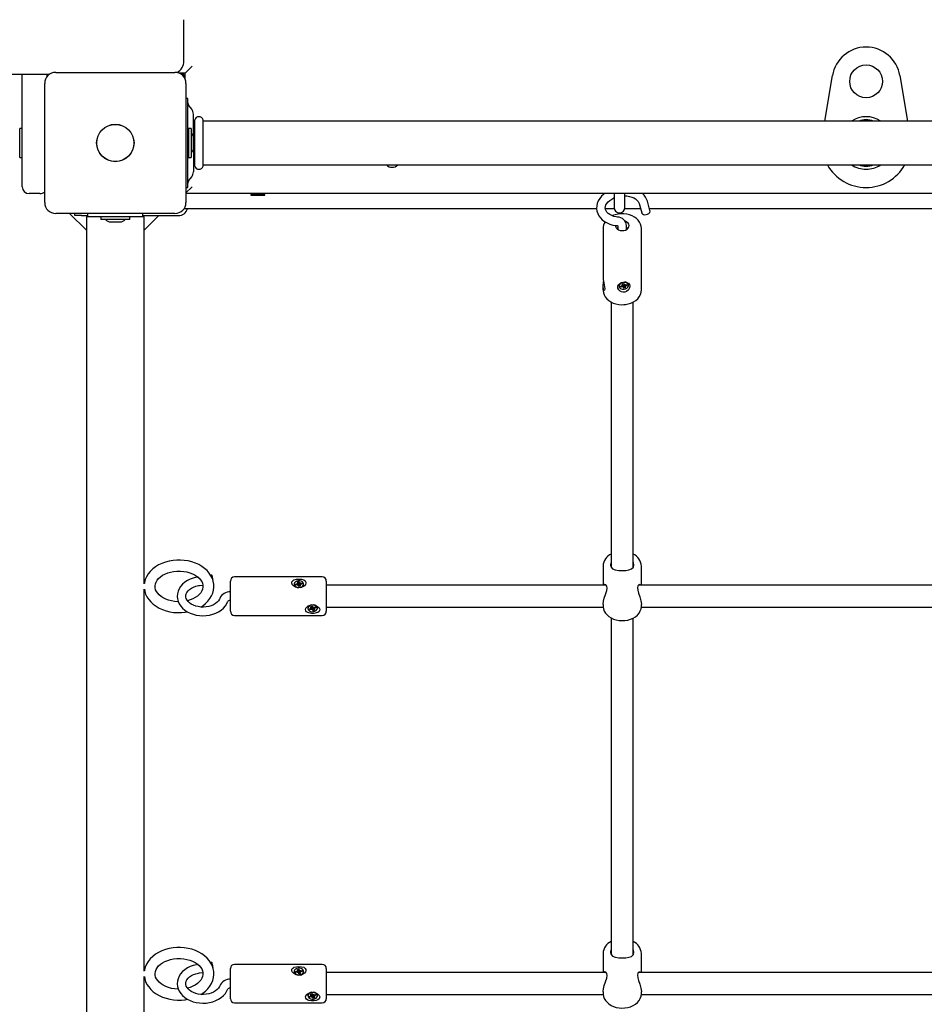
# Model space of a CAD drawing. Units: millimetres. Extents: x 1.6 to 13.4, y 0.8 to 10.8.
# Drawn here: x 5.4 to 6.1, y 5.4 to 6.1 of the extents above; entities that cross this region are included whole.
import ezdxf

# ---------------------------------------------------------------- set-up
doc = ezdxf.new("R2010")
doc.units = ezdxf.units.MM
doc.header["$LTSCALE"] = 70
doc.header["$PDSIZE"] = -1
doc.linetypes.add('SLD-Сплошная', pattern=[0])
doc.styles.get("Standard").update_dxf_attribs({"font": 'isocpeui.ttf'})
doc.dimstyles.new('ISO-25', dxfattribs={"dimtxt": 2.5, "dimasz": 2.5, "dimexe": 1.25, "dimexo": 0.625, "dimtad": 1, "dimtxsty": 'Standard', "dimcen": 2.5, "dimadec": 0, "dimazin": 0, "dimtfac": 1, "dimtmove": 0, "dimatfit": 3, "dimfxl": 1, "dimarcsym": 0})

# ---------------------------------------------------------------- blocks, each defined once
blk = doc.blocks.new('_D_6')
at = {"color": 0, "lineweight": -2, "transparency": 16777216}
for p, q in [((3.09166, 5.98066), (3.09166, 0.84346)), ((11.85856, 5.19644), (11.85856, 0.84346)), ((3.30166, 0.91346), (11.64856, 0.91346))]:
    blk.add_line(p, q, dxfattribs=at)
at = {"color": 0, "transparency": 16777216}
for points in [[(3.30166, 0.94846), (3.30166, 0.87846), (3.09166, 0.91346)], [(11.64856, 0.94846), (11.64856, 0.87846), (11.85856, 0.91346)]]:
    blk.add_solid(points, dxfattribs=at)
at = {"layer": 'Defpoints', "color": 0, "transparency": 16777216}
for p in [(3.09166, 5.98066), (11.85856, 5.19644), (11.85856, 0.91346)]:
    blk.add_point(p, dxfattribs=at)
at = {"color": 0, "transparency": 16777216, "insert": (7.4784, 1.26546), "char_height": 0.21, "attachment_point": 2}
blk.add_mtext('8,77м', dxfattribs=at)
blk = doc.blocks.new('*D18')
at = {"color": 0, "lineweight": -2, "transparency": 16777216}
for p, q in [((4.59166, 6.09216), (4.59166, 1.54753)), ((10.36379, 5.23628), (10.36379, 1.54753)), ((4.80166, 1.61753), (10.15379, 1.61753))]:
    blk.add_line(p, q, dxfattribs=at)
at = {"color": 0, "transparency": 16777216}
for points in [[(4.80166, 1.65253), (4.80166, 1.58253), (4.59166, 1.61753)], [(10.15379, 1.65253), (10.15379, 1.58253), (10.36379, 1.61753)]]:
    blk.add_solid(points, dxfattribs=at)
at = {"layer": 'Defpoints', "color": 0, "transparency": 16777216}
for p in [(4.59166, 6.09216), (10.36379, 5.23628), (10.36379, 1.61753)]:
    blk.add_point(p, dxfattribs=at)
at = {"color": 0, "transparency": 16777216, "insert": (7.47772, 1.84353), "char_height": 0.21, "attachment_point": 5}
blk.add_mtext('5,77м', dxfattribs=at)
blk = doc.blocks.new('*D19')
at = {"color": 0, "lineweight": -2, "transparency": 16777216}
for p, q in [((6.01253, 8.83119), (1.89444, 8.83119)), ((1.96444, 4.92201), (1.96444, 8.62119)), ((5.48953, 4.71201), (1.89444, 4.71201))]:
    blk.add_line(p, q, dxfattribs=at)
at = {"color": 0, "transparency": 16777216}
for points in [[(1.92944, 8.62119), (1.99944, 8.62119), (1.96444, 8.83119)], [(1.92944, 4.92201), (1.99944, 4.92201), (1.96444, 4.71201)]]:
    blk.add_solid(points, dxfattribs=at)
at = {"layer": 'Defpoints', "color": 0, "transparency": 16777216}
for p in [(1.96444, 8.83119), (6.01253, 8.83119), (5.48953, 4.71201)]:
    blk.add_point(p, dxfattribs=at)
at = {"color": 0, "transparency": 16777216, "insert": (1.73844, 6.7716), "char_height": 0.21, "attachment_point": 5, "rotation": 90}
blk.add_mtext('4,12м', dxfattribs=at)

msp = doc.modelspace()

# ---------------------------------------------------------------- linework, layer by layer
at = {"color": 7, "linetype": 'SLD-Сплошная', "lineweight": 25}
for p, q in [((5.53953, 6.09216), (5.53953, 6.12216)), ((5.44136, 6.08216), (4.76969, 6.08216)), ((5.42153, 6.03516), (5.42153, 6.08216)), ((5.43953, 6.08216), (5.43953, 6.08033)), ((5.44603, 6.08366), (5.53303, 6.08366)), ((5.54053, 6.08316), (5.53581, 6.08316)), ((5.53953, 6.08216), (5.53769, 6.08216)), ((5.53953, 6.08033), (5.53953, 6.08216)), ((5.54053, 6.08316), (5.54553, 6.08816)), ((5.54053, 6.07845), (5.54053, 6.08316)), ((6.00727, 6.04816), (6.01288, 6.08133)), ((6.06218, 6.08133), (6.06778, 6.04816)), ((5.43803, 5.98866), (5.43803, 6.07566)), ((5.54103, 6.07566), (5.54103, 5.98866)), ((5.54253, 6.06466), (5.54103, 6.06466)), ((5.54253, 6.06421), (5.54253, 6.06466)), ((5.54253, 6.05681), (5.54253, 6.06421)), ((5.54528, 6.05678), (5.54315, 6.05955)), ((5.54253, 6.00751), (5.54253, 6.05681)), ((5.54653, 6.03648), (5.54653, 6.05312)), ((5.54723, 6.04816), (5.54653, 6.04816)), ((5.54753, 6.01528), (5.54753, 6.04904)), ((5.55353, 6.01528), (5.55353, 6.04904)), ((6.52035, 6.04816), (5.55383, 6.04816)), ((5.42153, 6.04281), (5.41973, 6.04281)), ((5.41973, 6.03421), (5.41973, 6.04281)), ((5.5448, 6.04281), (5.543, 6.04281)), ((5.543, 6.04281), (5.543, 6.02151)), ((5.5448, 6.04281), (5.5448, 6.02151)), ((5.41973, 6.02151), (5.41973, 6.03421)), ((5.42153, 6.00016), (5.42153, 6.03516)), ((5.543, 6.03506), (5.54253, 6.03508)), ((5.5466, 6.02866), (5.5466, 6.03566)), ((5.54253, 6.02924), (5.543, 6.02926)), ((5.54653, 6.02784), (5.54653, 6.0112)), ((5.41973, 6.02151), (5.42153, 6.02151)), ((5.543, 6.02151), (5.5448, 6.02151)), ((5.54653, 6.01616), (5.54723, 6.01616)), ((5.55383, 6.01616), (6.52035, 6.01616)), ((5.54253, 6.00012), (5.54253, 6.00751)), ((5.54315, 6.00477), (5.54528, 6.00754)), ((5.43453, 5.99516), (5.42653, 5.99516)), ((5.54103, 5.99566), (5.54553, 6.00016)), ((5.54103, 5.99966), (5.54253, 5.99966)), ((6.53403, 5.99516), (5.54103, 5.99516)), ((5.54253, 5.99966), (5.54253, 6.00012)), ((5.58939, 5.99516), (5.58853, 5.99466)), ((5.59853, 5.99466), (5.59766, 5.99516)), ((5.85353, 5.99516), (5.85353, 5.98516)), ((5.86153, 5.98516), (5.86153, 5.99516)), ((5.58853, 5.99466), (5.58853, 5.99416)), ((5.58853, 5.99466), (5.59554, 5.99466)), ((5.58853, 5.99416), (5.59554, 5.99416)), ((5.59554, 5.99466), (5.59853, 5.99466)), ((5.59554, 5.99416), (5.59853, 5.99416)), ((5.59853, 5.99416), (5.59853, 5.99466)), ((5.8718, 5.98797), (5.8737, 5.98123)), ((5.87976, 5.98294), (5.87786, 5.98968)), ((5.53303, 5.98066), (5.44603, 5.98066)), ((5.45617, 5.98066), (5.46838, 5.96846)), ((5.45985, 5.97916), (5.45985, 5.98066)), ((5.46953, 5.97816), (5.46953, 5.98066)), ((5.50953, 5.97816), (5.50953, 5.98066)), ((5.84082, 5.98416), (5.53964, 5.98416)), ((5.85365, 5.98416), (5.84716, 5.98416)), ((5.87287, 5.98416), (5.8614, 5.98416)), ((6.19564, 5.98416), (5.87942, 5.98416)), ((5.46485, 5.97916), (5.45985, 5.97916)), ((5.46485, 5.97916), (5.46953, 5.97916)), ((5.46838, 5.97816), (5.46838, 5.88015)), ((5.46953, 5.97816), (5.46838, 5.97816)), ((5.50953, 5.97816), (5.46953, 5.97816)), ((5.47888, 5.97816), (5.47888, 5.97636)), ((5.48545, 5.97636), (5.47888, 5.97636)), ((5.50018, 5.97636), (5.48545, 5.97636)), ((5.48603, 5.97456), (5.49303, 5.97456)), ((5.50018, 5.97636), (5.50018, 5.97816)), ((5.50953, 5.97916), (5.53553, 5.97916)), ((5.51068, 5.97816), (5.50953, 5.97816)), ((5.51068, 5.96853), (5.52131, 5.97916)), ((5.51068, 5.88015), (5.51068, 5.97816)), ((5.84553, 5.96967), (5.84553, 5.93333)), ((5.85638, 5.97142), (5.85638, 5.96899)), ((5.86268, 5.96899), (5.86268, 5.97177)), ((5.87352, 5.96982), (5.87353, 5.96967)), ((5.87353, 5.92497), (5.87353, 5.96967)), ((5.84553, 5.92641), (5.84553, 5.92497)), ((5.85719, 5.92769), (5.85722, 5.92747)), ((5.85815, 5.92766), (5.85933, 5.92795)), ((5.85839, 5.927), (5.85815, 5.92766)), ((5.85885, 5.92783), (5.85839, 5.927)), ((5.85958, 5.92729), (5.85839, 5.927)), ((5.85916, 5.92843), (5.85985, 5.92833)), ((5.85966, 5.9281), (5.85916, 5.92843)), ((5.85956, 5.92941), (5.86053, 5.92964)), ((5.85986, 5.92859), (5.85956, 5.92941)), ((5.85975, 5.92681), (5.85995, 5.9273)), ((5.86027, 5.92719), (5.85975, 5.92681)), ((5.85988, 5.92852), (5.85976, 5.92945)), ((5.85994, 5.92842), (5.85988, 5.92843)), ((5.86002, 5.92839), (5.85994, 5.92833)), ((5.86038, 5.92791), (5.86031, 5.92811)), ((5.86129, 5.92813), (5.86038, 5.92791)), ((5.86038, 5.92791), (5.86075, 5.92616)), ((5.86075, 5.92616), (5.86045, 5.92697)), ((5.86053, 5.92964), (5.86083, 5.92883)), ((5.86171, 5.92639), (5.86075, 5.92616)), ((5.86101, 5.92861), (5.86153, 5.92899)), ((5.86126, 5.92842), (5.8614, 5.92728)), ((5.86153, 5.92899), (5.86133, 5.92849)), ((5.86212, 5.92737), (5.86142, 5.92747)), ((5.86142, 5.9272), (5.86171, 5.92639)), ((5.86162, 5.9277), (5.86212, 5.92737)), ((5.8617, 5.92851), (5.86289, 5.9288)), ((5.86313, 5.92813), (5.86194, 5.92785)), ((5.86249, 5.9287), (5.86313, 5.92813)), ((5.86289, 5.9288), (5.86313, 5.92813)), ((5.86406, 5.92833), (5.86404, 5.92854)), ((5.85153, 5.91604), (5.85153, 5.72233)), ((5.86753, 5.72237), (5.86753, 5.91604)), ((5.46838, 5.88015), (5.46838, 5.79601)), ((5.51068, 5.79601), (5.51068, 5.88015)), ((5.46838, 5.79601), (5.46838, 4.76802)), ((5.51068, 5.71042), (5.51068, 5.79601)), ((5.84553, 5.72324), (5.84553, 5.70932)), ((5.87353, 5.70932), (5.87353, 5.72324)), ((5.55989, 5.71671), (5.55914, 5.71661)), ((5.64053, 5.71532), (5.57653, 5.71532)), ((5.55094, 5.70912), (5.55345, 5.70946)), ((5.57353, 5.70905), (5.57353, 5.71232)), ((5.57353, 5.69032), (5.57353, 5.70905)), ((5.62008, 5.71014), (5.62008, 5.70993)), ((5.62008, 5.70993), (5.62018, 5.70934)), ((5.62103, 5.71006), (5.62222, 5.71028)), ((5.62127, 5.70937), (5.62103, 5.71006)), ((5.62161, 5.70944), (5.62103, 5.71006)), ((5.62246, 5.70959), (5.62127, 5.70937)), ((5.62204, 5.71078), (5.62274, 5.71063)), ((5.62254, 5.7104), (5.62204, 5.71078)), ((5.62245, 5.71175), (5.62342, 5.71192)), ((5.62274, 5.7109), (5.62245, 5.71175)), ((5.62263, 5.70909), (5.62283, 5.70958)), ((5.62316, 5.70944), (5.62263, 5.70909)), ((5.62277, 5.70965), (5.62277, 5.71078)), ((5.62277, 5.71), (5.62364, 5.71016)), ((5.62363, 5.70837), (5.62334, 5.70921)), ((5.62342, 5.71192), (5.62371, 5.71107)), ((5.62364, 5.71016), (5.62342, 5.71192)), ((5.6246, 5.70854), (5.62363, 5.70837)), ((5.62364, 5.71016), (5.62371, 5.70995)), ((5.6239, 5.71084), (5.62442, 5.7112)), ((5.624, 5.70965), (5.6241, 5.70972)), ((5.62442, 5.7112), (5.62422, 5.7107)), ((5.62429, 5.70951), (5.62429, 5.70848)), ((5.62501, 5.70951), (5.62431, 5.70965)), ((5.62431, 5.70938), (5.6246, 5.70854)), ((5.62451, 5.70988), (5.62501, 5.70951)), ((5.62459, 5.7107), (5.62578, 5.71091)), ((5.62602, 5.71022), (5.62484, 5.71001)), ((5.6252, 5.71007), (5.62578, 5.71091)), ((5.62578, 5.71091), (5.62602, 5.71022)), ((5.62698, 5.70993), (5.62698, 5.71014)), ((5.64353, 5.71232), (5.64353, 5.70905)), ((5.84775, 5.70932), (5.64353, 5.70932)), ((5.64353, 5.70905), (5.64353, 5.69032)), ((6.20375, 5.70932), (5.87139, 5.70932)), ((5.51068, 5.42758), (5.51068, 5.70652)), ((5.63204, 5.69381), (5.63295, 5.6941)), ((5.63256, 5.69303), (5.63204, 5.69381)), ((5.63262, 5.69281), (5.63262, 5.69395)), ((5.63263, 5.69285), (5.63262, 5.69285)), ((5.63295, 5.6941), (5.63346, 5.69332)), ((5.633, 5.69176), (5.63313, 5.69288)), ((5.63323, 5.69285), (5.63312, 5.69274)), ((5.6337, 5.69312), (5.63412, 5.69354)), ((5.63412, 5.69354), (5.63406, 5.69303)), ((5.63443, 5.69308), (5.63554, 5.69344)), ((5.63443, 5.69308), (5.63443, 5.69198)), ((5.63539, 5.69339), (5.63596, 5.6928)), ((5.63554, 5.69344), (5.63596, 5.6928)), ((5.64353, 5.69332), (5.8456, 5.69332)), ((5.84553, 5.69534), (5.84553, 5.69424)), ((5.87344, 5.69332), (6.2016, 5.69332)), ((5.87353, 5.69424), (5.87353, 5.69533)), ((5.57653, 5.68732), (5.64053, 5.68732)), ((5.63008, 5.69261), (5.63008, 5.69239)), ((5.63109, 5.69199), (5.6322, 5.69235)), ((5.63152, 5.69135), (5.63109, 5.69199)), ((5.63209, 5.69231), (5.63152, 5.69135)), ((5.63263, 5.69171), (5.63152, 5.69135)), ((5.6319, 5.69281), (5.63262, 5.69277)), ((5.63249, 5.69252), (5.6319, 5.69281)), ((5.63293, 5.69125), (5.633, 5.69176)), ((5.63335, 5.69167), (5.63293, 5.69125)), ((5.63372, 5.69241), (5.63359, 5.6926)), ((5.63411, 5.69068), (5.63359, 5.69146)), ((5.63443, 5.69264), (5.63372, 5.69241)), ((5.63372, 5.69241), (5.63411, 5.69068)), ((5.63501, 5.69098), (5.63411, 5.69068)), ((5.63515, 5.69198), (5.63443, 5.69202)), ((5.6345, 5.69176), (5.63501, 5.69098)), ((5.63456, 5.69227), (5.63515, 5.69198)), ((5.63596, 5.6928), (5.63485, 5.69244)), ((5.63698, 5.69239), (5.63698, 5.69261)), ((5.85153, 5.68538), (5.85153, 5.43949)), ((5.86753, 5.43953), (5.86753, 5.68538)), ((5.84553, 5.44039), (5.84553, 5.42647)), ((5.87353, 5.42647), (5.87353, 5.44039)), ((5.55989, 5.43387), (5.55914, 5.43377)), ((5.57353, 5.42621), (5.57353, 5.42947)), ((5.64053, 5.43247), (5.57653, 5.43247)), ((5.62008, 5.4273), (5.62008, 5.42709)), ((5.62008, 5.42709), (5.62018, 5.42649)), ((5.62103, 5.42722), (5.62222, 5.42743)), ((5.62127, 5.42653), (5.62103, 5.42722)), ((5.62161, 5.42659), (5.62103, 5.42722)), ((5.62204, 5.42793), (5.62274, 5.42779)), ((5.62254, 5.42756), (5.62204, 5.42793)), ((5.62245, 5.4289), (5.62342, 5.42907)), ((5.62274, 5.42806), (5.62245, 5.4289)), ((5.62277, 5.42681), (5.62277, 5.42793)), ((5.62277, 5.42716), (5.62364, 5.42731)), ((5.62342, 5.42907), (5.62371, 5.42823)), ((5.62364, 5.42731), (5.62342, 5.42907)), ((5.62364, 5.42731), (5.62371, 5.4271)), ((5.6239, 5.428), (5.62442, 5.42835)), ((5.62442, 5.42835), (5.62422, 5.42786)), ((5.62451, 5.42704), (5.62501, 5.42667)), ((5.62459, 5.42785), (5.62578, 5.42807)), ((5.62602, 5.42738), (5.62484, 5.42717)), ((5.6252, 5.42723), (5.62578, 5.42807)), ((5.62578, 5.42807), (5.62602, 5.42738)), ((5.62698, 5.42709), (5.62698, 5.4273)), ((5.64353, 5.42947), (5.64353, 5.42621)), ((5.51068, 5.14474), (5.51068, 5.42367)), ((5.55094, 5.42627), (5.55345, 5.42662)), ((5.57353, 5.40747), (5.57353, 5.42621)), ((5.62246, 5.42674), (5.62127, 5.42653)), ((5.62263, 5.42624), (5.62283, 5.42674)), ((5.62316, 5.4266), (5.62263, 5.42624)), ((5.62363, 5.42552), (5.62334, 5.42637)), ((5.6246, 5.4257), (5.62363, 5.42552)), ((5.624, 5.42681), (5.6241, 5.42687)), ((5.62429, 5.42667), (5.62429, 5.42564)), ((5.62501, 5.42667), (5.62431, 5.42681)), ((5.62431, 5.42654), (5.6246, 5.4257)), ((5.84775, 5.42647), (5.64353, 5.42647)), ((5.64353, 5.42621), (5.64353, 5.40747)), ((6.20375, 5.42647), (5.87139, 5.42647)), ((5.63008, 5.40976), (5.63008, 5.40955)), ((5.63109, 5.40914), (5.6322, 5.40951)), ((5.63152, 5.40851), (5.63109, 5.40914)), ((5.63209, 5.40947), (5.63152, 5.40851)), ((5.63263, 5.40887), (5.63152, 5.40851)), ((5.6319, 5.40997), (5.63262, 5.40992)), ((5.63249, 5.40968), (5.6319, 5.40997)), ((5.63204, 5.41096), (5.63295, 5.41126)), ((5.63256, 5.41018), (5.63204, 5.41096)), ((5.63262, 5.40997), (5.63262, 5.41111)), ((5.63263, 5.41001), (5.63262, 5.41001)), ((5.63293, 5.40841), (5.633, 5.40891)), ((5.63335, 5.40882), (5.63293, 5.40841)), ((5.63295, 5.41126), (5.63346, 5.41048)), ((5.633, 5.40891), (5.63313, 5.41003)), ((5.63323, 5.41001), (5.63312, 5.4099)), ((5.63372, 5.40957), (5.63359, 5.40976)), ((5.63411, 5.40784), (5.63359, 5.40862)), ((5.6337, 5.41028), (5.63412, 5.4107)), ((5.63443, 5.4098), (5.63372, 5.40957)), ((5.63372, 5.40957), (5.63411, 5.40784)), ((5.63412, 5.4107), (5.63406, 5.41019)), ((5.63501, 5.40814), (5.63411, 5.40784)), ((5.63443, 5.41023), (5.63554, 5.4106)), ((5.63443, 5.41023), (5.63443, 5.40913)), ((5.63515, 5.40913), (5.63443, 5.40918)), ((5.6345, 5.40892), (5.63501, 5.40814)), ((5.63456, 5.40943), (5.63515, 5.40913)), ((5.63596, 5.40996), (5.63485, 5.4096)), ((5.63539, 5.41055), (5.63596, 5.40996)), ((5.63554, 5.4106), (5.63596, 5.40996)), ((5.63698, 5.40955), (5.63698, 5.40976)), ((5.64353, 5.41047), (5.8456, 5.41047)), ((5.84553, 5.41249), (5.84553, 5.4114)), ((5.87344, 5.41047), (6.2016, 5.41047)), ((5.87353, 5.4114), (5.87353, 5.41249)), ((5.57653, 5.40447), (5.64053, 5.40447))]:
    msp.add_line(p, q, dxfattribs=at)
at = {"color": 7, "linetype": 'SLD-Сплошная', "lineweight": 25, "flags": 128}
for points in [[(5.84646, 5.99516), (5.84607, 5.99488), (5.84445, 5.99337), (5.84309, 5.9917), (5.84203, 5.98992), (5.84129, 5.98806), (5.84088, 5.98617), (5.8408, 5.98429), (5.84104, 5.98246), (5.84159, 5.9807), (5.84242, 5.97904), (5.84354, 5.9775), (5.84492, 5.97609), (5.84655, 5.97484), (5.84841, 5.97377), (5.85046, 5.97291), (5.85267, 5.97226), (5.85488, 5.97185), (5.8554, 5.97178)], [(5.8561, 5.97805), (5.85516, 5.97818), (5.8534, 5.97858), (5.8518, 5.97914), (5.85041, 5.97986), (5.84925, 5.98068), (5.84834, 5.98158), (5.84768, 5.98253), (5.84726, 5.98353), (5.84709, 5.98462), (5.84721, 5.98584), (5.84758, 5.98691), (5.84826, 5.98809), (5.8492, 5.98922), (5.8504, 5.99027), (5.85182, 5.99122), (5.85343, 5.99204), (5.85353, 5.99208)], [(5.86153, 5.99356), (5.86294, 5.99348), (5.86477, 5.99317), (5.86646, 5.99269), (5.86796, 5.99205), (5.86924, 5.99128), (5.87028, 5.99042), (5.87106, 5.98949), (5.8716, 5.98851), (5.8718, 5.98797)], [(5.8735, 5.96985), (5.87339, 5.97121), (5.87294, 5.9728), (5.87221, 5.97431), (5.8712, 5.97571), (5.86993, 5.97699), (5.86842, 5.9781), (5.8667, 5.97903), (5.86481, 5.97976), (5.86279, 5.98025), (5.8607, 5.98051), (5.85858, 5.98052), (5.85648, 5.98029), (5.85444, 5.97982), (5.85251, 5.9791), (5.85227, 5.97898)], [(5.87701, 5.97984), (5.87804, 5.98019), (5.87892, 5.98076), (5.87954, 5.9815), (5.87981, 5.9823), (5.87976, 5.98294)], [(5.85453, 5.97177), (5.85459, 5.97121), (5.85498, 5.97028), (5.85571, 5.96945), (5.85673, 5.9688), (5.85795, 5.96837), (5.85929, 5.96819), (5.86064, 5.96828), (5.86192, 5.96863), (5.86301, 5.9692), (5.86385, 5.96997), (5.86437, 5.97087), (5.86452, 5.97184), (5.86431, 5.9728), (5.86374, 5.97369), (5.86286, 5.97443), (5.86173, 5.97498), (5.86171, 5.97499)], [(5.85638, 5.97036), (5.85604, 5.97014), (5.85547, 5.96967)], [(5.86358, 5.96967), (5.86334, 5.96989), (5.86268, 5.97036)], [(5.84553, 5.93333), (5.84553, 5.93327), (5.84561, 5.9324), (5.84579, 5.93134), (5.84604, 5.93013), (5.84634, 5.92872), (5.84661, 5.92718), (5.84671, 5.92573), (5.84656, 5.92467), (5.84623, 5.92418), (5.84585, 5.92439), (5.84564, 5.92498), (5.84553, 5.92593), (5.84554, 5.92706), (5.84563, 5.92837), (5.84577, 5.92988), (5.84586, 5.93101)], [(5.86404, 5.92978), (5.86486, 5.92889), (5.86515, 5.92772), (5.86488, 5.92633), (5.86403, 5.92493), (5.86269, 5.92382), (5.86148, 5.92334), (5.86017, 5.92324), (5.85899, 5.9235), (5.85793, 5.92409), (5.857, 5.925), (5.85638, 5.92622), (5.85629, 5.92754), (5.85681, 5.92874), (5.85791, 5.92968), (5.85911, 5.9302), (5.86054, 5.93048), (5.86181, 5.93049), (5.86292, 5.93029), (5.86391, 5.92987), (5.86404, 5.92978)], [(5.85981, 5.93018), (5.85877, 5.9298), (5.85793, 5.92921), (5.85739, 5.92848), (5.8572, 5.92769), (5.85739, 5.92692), (5.85792, 5.92625), (5.85875, 5.92577), (5.85979, 5.92551), (5.86091, 5.92551), (5.86201, 5.92578), (5.86296, 5.92627), (5.86366, 5.92694), (5.86403, 5.92771), (5.86403, 5.9285), (5.86367, 5.92923), (5.86297, 5.92982), (5.86203, 5.93019), (5.86093, 5.93032), (5.85981, 5.93018)], [(5.84556, 5.92498), (5.84554, 5.92451), (5.84578, 5.92287), (5.84633, 5.92131), (5.84716, 5.91984), (5.84826, 5.91848), (5.84961, 5.91725), (5.8512, 5.9162), (5.85299, 5.91534), (5.85493, 5.91469), (5.85698, 5.91428), (5.85908, 5.9141), (5.86069, 5.91414)], [(5.86069, 5.91414), (5.86185, 5.91425), (5.86392, 5.91464), (5.86589, 5.91527), (5.86773, 5.91613), (5.86939, 5.91722), (5.87082, 5.9185), (5.87198, 5.91996), (5.87282, 5.92154), (5.87334, 5.92319), (5.87352, 5.92485)], [(5.5615, 5.70847), (5.56144, 5.7101), (5.56104, 5.71222), (5.56035, 5.71429), (5.55935, 5.71628), (5.55808, 5.71818), (5.55652, 5.71996), (5.55471, 5.7216), (5.55266, 5.72308), (5.55039, 5.72438), (5.54794, 5.72548), (5.54534, 5.72636), (5.54263, 5.72703), (5.53983, 5.72746), (5.53699, 5.72766), (5.53603, 5.72767), (5.53448, 5.72764), (5.53164, 5.72739), (5.52886, 5.72691), (5.52616, 5.7262), (5.52357, 5.72526), (5.52113, 5.7241), (5.51888, 5.72274), (5.51683, 5.72118), (5.51504, 5.71944), (5.51351, 5.71755), (5.51229, 5.71554), (5.51138, 5.71345), (5.5108, 5.7113), (5.51071, 5.71054)], [(5.85153, 5.72631), (5.85104, 5.72443), (5.85103, 5.72403)], [(5.85103, 5.72403), (5.8514, 5.72246), (5.85245, 5.72138), (5.85428, 5.72061), (5.857, 5.72016), (5.85982, 5.72006), (5.86225, 5.72018), (5.86442, 5.72053), (5.86634, 5.72122), (5.86769, 5.72253), (5.86803, 5.72398), (5.86772, 5.72578), (5.86753, 5.7262)], [(5.53546, 5.69729), (5.53508, 5.69728), (5.53276, 5.69747), (5.5305, 5.69786), (5.52835, 5.69844), (5.52635, 5.69919), (5.52453, 5.7001), (5.52292, 5.70114), (5.52154, 5.70228), (5.52043, 5.7035), (5.51956, 5.70476), (5.51896, 5.70606), (5.51861, 5.70739), (5.51853, 5.70878), (5.51876, 5.71024), (5.51923, 5.71154), (5.52004, 5.71293), (5.52112, 5.71423), (5.52244, 5.71543), (5.524, 5.71653), (5.52578, 5.71749), (5.52774, 5.71829), (5.52986, 5.71893), (5.53209, 5.71937), (5.5344, 5.71962), (5.53603, 5.71967)], [(5.55007, 5.71536), (5.54877, 5.71514), (5.54643, 5.71456), (5.5442, 5.71375), (5.54213, 5.71273), (5.54024, 5.71149), (5.53858, 5.71006), (5.53718, 5.70846), (5.53607, 5.70673), (5.53529, 5.70491), (5.53483, 5.70304), (5.53469, 5.70116), (5.53488, 5.6993), (5.53537, 5.69749), (5.53615, 5.69575), (5.53723, 5.69411), (5.53857, 5.69258), (5.54017, 5.69119), (5.542, 5.68998), (5.54404, 5.68895), (5.54623, 5.68813), (5.54855, 5.68753), (5.55096, 5.68717), (5.5534, 5.68704), (5.55585, 5.68715), (5.55826, 5.6875), (5.56059, 5.68808), (5.56282, 5.6889), (5.56489, 5.68993), (5.56678, 5.69117), (5.56843, 5.6926), (5.56983, 5.6942), (5.57093, 5.69593), (5.57165, 5.69758)], [(5.53603, 5.71967), (5.53721, 5.71964), (5.53953, 5.71944), (5.54178, 5.71903), (5.54391, 5.71843), (5.5459, 5.71766), (5.5477, 5.71673), (5.54929, 5.71568), (5.55063, 5.71453), (5.55173, 5.71331), (5.55256, 5.71205), (5.55314, 5.71074), (5.55346, 5.7094), (5.55349, 5.70847)], [(5.56032, 5.71581), (5.56011, 5.71643), (5.55993, 5.7167), (5.55989, 5.71671)], [(5.5657, 5.69966), (5.56549, 5.69915), (5.5648, 5.698), (5.56383, 5.69692), (5.56262, 5.69594), (5.56119, 5.69509), (5.55956, 5.69438), (5.55777, 5.69384), (5.55588, 5.69349), (5.55392, 5.69334), (5.55194, 5.6934), (5.55001, 5.69367), (5.54818, 5.69412), (5.54648, 5.69476), (5.54497, 5.69554), (5.54369, 5.69645), (5.54264, 5.69744), (5.54185, 5.69848), (5.54132, 5.69955), (5.54104, 5.70065), (5.54102, 5.70181), (5.54131, 5.70305), (5.54183, 5.70411), (5.54267, 5.70523), (5.54377, 5.70626), (5.54511, 5.70717), (5.54665, 5.70795), (5.54837, 5.70857), (5.55022, 5.709), (5.55094, 5.70912)], [(5.55349, 5.70847), (5.55351, 5.70801), (5.55325, 5.70654), (5.55275, 5.70525), (5.55191, 5.70387), (5.55081, 5.70258), (5.54946, 5.70138), (5.54788, 5.7003), (5.54608, 5.69936), (5.5441, 5.69857), (5.5422, 5.69802)], [(5.55188, 5.69341), (5.5533, 5.69429), (5.55533, 5.69586), (5.55711, 5.6976), (5.55862, 5.6995), (5.55983, 5.70151), (5.56071, 5.70362), (5.56128, 5.70577), (5.56152, 5.70794), (5.5615, 5.70847)], [(5.62006, 5.71324), (5.62166, 5.71368), (5.62346, 5.71382), (5.62533, 5.71369), (5.627, 5.71324), (5.6282, 5.71245), (5.62866, 5.71166), (5.62868, 5.71072), (5.62829, 5.70982), (5.62754, 5.70895), (5.62637, 5.70815), (5.62476, 5.70759), (5.62289, 5.7075), (5.62106, 5.70797), (5.61953, 5.70893), (5.6187, 5.70992), (5.61833, 5.711), (5.61847, 5.71188), (5.61899, 5.71259), (5.61989, 5.71317), (5.62006, 5.71324)], [(5.62018, 5.70955), (5.62063, 5.70881), (5.6214, 5.70821), (5.6224, 5.70782), (5.62352, 5.70769), (5.62464, 5.70782), (5.62564, 5.7082), (5.62641, 5.70879), (5.62687, 5.70953), (5.62696, 5.71034), (5.62669, 5.71112), (5.62607, 5.7118), (5.62518, 5.7123), (5.6241, 5.71256), (5.62297, 5.71256), (5.62189, 5.7123), (5.62099, 5.71181), (5.62037, 5.71113), (5.62009, 5.71035), (5.62018, 5.70955)], [(5.62276, 5.70959), (5.62277, 5.70964), (5.62277, 5.70965)], [(5.84555, 5.69534), (5.84553, 5.69551), (5.84579, 5.69755), (5.84641, 5.69986), (5.84729, 5.70253), (5.84815, 5.7054), (5.8484, 5.70728), (5.84818, 5.7087), (5.84758, 5.70955), (5.84671, 5.7098), (5.84614, 5.70932)], [(5.87294, 5.70932), (5.87267, 5.70967), (5.8718, 5.70974), (5.87093, 5.70883), (5.87065, 5.70746), (5.87086, 5.70561), (5.87143, 5.70352), (5.8723, 5.70093), (5.87316, 5.69797), (5.87352, 5.69552), (5.8735, 5.69533)], [(5.5107, 5.7064), (5.51098, 5.70484), (5.51166, 5.70276), (5.51263, 5.70077), (5.51389, 5.69887), (5.51543, 5.69708), (5.51723, 5.69543), (5.51927, 5.69394), (5.52152, 5.69263), (5.52396, 5.69152), (5.52655, 5.69062), (5.52926, 5.68994), (5.53205, 5.6895), (5.53489, 5.68928), (5.53774, 5.68931), (5.54058, 5.68957), (5.54223, 5.68986)], [(5.63006, 5.68931), (5.62909, 5.68987), (5.62849, 5.69062), (5.62834, 5.69156), (5.62862, 5.69246), (5.62928, 5.69333), (5.63033, 5.69416), (5.63184, 5.6948), (5.63367, 5.69502), (5.63554, 5.6947), (5.63717, 5.69386), (5.6383, 5.69269), (5.63869, 5.69175), (5.63865, 5.69084), (5.63822, 5.69011), (5.63742, 5.68951), (5.63619, 5.68905), (5.63453, 5.68878), (5.63265, 5.68877), (5.63085, 5.68905), (5.63006, 5.68931)], [(5.6304, 5.69137), (5.63104, 5.69071), (5.63195, 5.69023), (5.63303, 5.68999), (5.63417, 5.69001), (5.63523, 5.69029), (5.63611, 5.69079), (5.63671, 5.69147), (5.63697, 5.69225), (5.63685, 5.69304), (5.63637, 5.69376), (5.63558, 5.69434), (5.63457, 5.69471), (5.63345, 5.69482), (5.63233, 5.69467), (5.63135, 5.69428), (5.6306, 5.69368), (5.63016, 5.69294), (5.63009, 5.69214), (5.6304, 5.69137)], [(5.63262, 5.69395), (5.63262, 5.69399), (5.63262, 5.694)], [(5.84557, 5.6943), (5.84555, 5.6936), (5.84583, 5.69198), (5.84641, 5.69044), (5.84727, 5.68899), (5.8484, 5.68766), (5.84978, 5.68647), (5.85139, 5.68544), (5.8532, 5.68461), (5.85515, 5.684), (5.85721, 5.68361), (5.85932, 5.68347), (5.86143, 5.68356), (5.86351, 5.6839), (5.86551, 5.68448), (5.86738, 5.68529), (5.86908, 5.68632), (5.87056, 5.68756), (5.87178, 5.68898), (5.87269, 5.69053), (5.87327, 5.69216), (5.87352, 5.69382), (5.87349, 5.69425)], [(5.5615, 5.42563), (5.56144, 5.42726), (5.56104, 5.42938), (5.56035, 5.43145), (5.55935, 5.43344), (5.55808, 5.43534), (5.55652, 5.43712), (5.55471, 5.43876), (5.55266, 5.44024), (5.55039, 5.44154), (5.54794, 5.44263), (5.54534, 5.44352), (5.54263, 5.44418), (5.53983, 5.44462), (5.53699, 5.44481), (5.53603, 5.44483), (5.53448, 5.44479), (5.53164, 5.44455), (5.52886, 5.44407), (5.52616, 5.44335), (5.52357, 5.44241), (5.52113, 5.44126), (5.51888, 5.43989), (5.51683, 5.43833), (5.51504, 5.4366), (5.51351, 5.43471), (5.51229, 5.4327), (5.51138, 5.4306), (5.5108, 5.42845), (5.51071, 5.4277)], [(5.85153, 5.44347), (5.85104, 5.44159), (5.85103, 5.44119)], [(5.85103, 5.44119), (5.8514, 5.43962), (5.85245, 5.43854), (5.85428, 5.43777), (5.857, 5.43732), (5.85982, 5.43721), (5.86225, 5.43734), (5.86442, 5.43768), (5.86634, 5.43837), (5.86769, 5.43968), (5.86803, 5.44114), (5.86772, 5.44294), (5.86753, 5.44336)], [(5.53546, 5.41444), (5.53508, 5.41444), (5.53276, 5.41463), (5.5305, 5.41501), (5.52835, 5.41559), (5.52635, 5.41635), (5.52453, 5.41726), (5.52292, 5.4183), (5.52154, 5.41944), (5.52043, 5.42065), (5.51956, 5.42192), (5.51896, 5.42321), (5.51861, 5.42455), (5.51853, 5.42594), (5.51876, 5.4274), (5.51923, 5.4287), (5.52004, 5.43008), (5.52112, 5.43139), (5.52244, 5.43259), (5.524, 5.43368), (5.52578, 5.43464), (5.52774, 5.43545), (5.52986, 5.43609), (5.53209, 5.43653), (5.5344, 5.43678), (5.53603, 5.43683)], [(5.53603, 5.43683), (5.53721, 5.4368), (5.53953, 5.43659), (5.54178, 5.43619), (5.54391, 5.43559), (5.5459, 5.43482), (5.5477, 5.43389), (5.54929, 5.43284), (5.55063, 5.43169), (5.55173, 5.43047), (5.55256, 5.4292), (5.55314, 5.4279), (5.55346, 5.42656), (5.55349, 5.42562)], [(5.55007, 5.43251), (5.54877, 5.4323), (5.54643, 5.43172), (5.5442, 5.43091), (5.54213, 5.42988), (5.54024, 5.42864), (5.53858, 5.42722), (5.53718, 5.42562), (5.53607, 5.42389), (5.53529, 5.42207), (5.53483, 5.4202), (5.53469, 5.41832), (5.53488, 5.41645), (5.53537, 5.41464), (5.53615, 5.41291), (5.53723, 5.41126), (5.53857, 5.40974), (5.54017, 5.40835), (5.542, 5.40713), (5.54404, 5.40611), (5.54623, 5.40529), (5.54855, 5.40469), (5.55096, 5.40433), (5.5534, 5.4042), (5.55585, 5.40431), (5.55826, 5.40466), (5.56059, 5.40524), (5.56282, 5.40605), (5.56489, 5.40709), (5.56678, 5.40833), (5.56843, 5.40976), (5.56983, 5.41136), (5.57093, 5.41309), (5.57165, 5.41474)], [(5.56032, 5.43297), (5.56011, 5.43358), (5.55993, 5.43386), (5.55989, 5.43387)], [(5.62006, 5.4304), (5.62166, 5.43083), (5.62346, 5.43098), (5.62533, 5.43084), (5.627, 5.43039), (5.6282, 5.4296), (5.62866, 5.42881), (5.62868, 5.42788), (5.62829, 5.42698), (5.62754, 5.42611), (5.62637, 5.42531), (5.62476, 5.42475), (5.62289, 5.42466), (5.62106, 5.42513), (5.61953, 5.42609), (5.6187, 5.42708), (5.61833, 5.42816), (5.61847, 5.42904), (5.61899, 5.42975), (5.61989, 5.43033), (5.62006, 5.4304)], [(5.62018, 5.4267), (5.62063, 5.42596), (5.6214, 5.42537), (5.6224, 5.42498), (5.62352, 5.42485), (5.62464, 5.42498), (5.62564, 5.42536), (5.62641, 5.42595), (5.62687, 5.42669), (5.62696, 5.42749), (5.62669, 5.42828), (5.62607, 5.42895), (5.62518, 5.42945), (5.6241, 5.42972), (5.62297, 5.42972), (5.62189, 5.42946), (5.62099, 5.42897), (5.62037, 5.42829), (5.62009, 5.42751), (5.62018, 5.4267)], [(5.84555, 5.41249), (5.84553, 5.41267), (5.84579, 5.41471), (5.84641, 5.41702), (5.84729, 5.41969), (5.84815, 5.42256), (5.8484, 5.42444), (5.84818, 5.42586), (5.84758, 5.42671), (5.84671, 5.42696), (5.84614, 5.42647)], [(5.87294, 5.42647), (5.87267, 5.42683), (5.8718, 5.4269), (5.87093, 5.42599), (5.87065, 5.42462), (5.87086, 5.42277), (5.87143, 5.42068), (5.8723, 5.41808), (5.87316, 5.41513), (5.87352, 5.41268), (5.8735, 5.41249)], [(5.5107, 5.42356), (5.51098, 5.42199), (5.51166, 5.41992), (5.51263, 5.41792), (5.51389, 5.41602), (5.51543, 5.41424), (5.51723, 5.41259), (5.51927, 5.4111), (5.52152, 5.40979), (5.52396, 5.40868), (5.52655, 5.40778), (5.52926, 5.4071), (5.53205, 5.40665), (5.53489, 5.40644), (5.53774, 5.40647), (5.54058, 5.40673), (5.54223, 5.40702)], [(5.5657, 5.41682), (5.56549, 5.41631), (5.5648, 5.41516), (5.56383, 5.41407), (5.56262, 5.4131), (5.56119, 5.41224), (5.55956, 5.41153), (5.55777, 5.411), (5.55588, 5.41065), (5.55392, 5.4105), (5.55194, 5.41056), (5.55001, 5.41082), (5.54818, 5.41128), (5.54648, 5.41191), (5.54497, 5.4127), (5.54369, 5.4136), (5.54264, 5.41459), (5.54185, 5.41563), (5.54132, 5.41671), (5.54104, 5.41781), (5.54102, 5.41897), (5.54131, 5.42021), (5.54183, 5.42126), (5.54267, 5.42239), (5.54377, 5.42341), (5.54511, 5.42433), (5.54665, 5.42511), (5.54837, 5.42572), (5.55022, 5.42616), (5.55094, 5.42627)], [(5.55349, 5.42562), (5.55351, 5.42516), (5.55325, 5.4237), (5.55275, 5.42241), (5.55191, 5.42103), (5.55081, 5.41974), (5.54946, 5.41854), (5.54788, 5.41746), (5.54608, 5.41652), (5.5441, 5.41573), (5.5422, 5.41518)], [(5.55188, 5.41057), (5.5533, 5.41145), (5.55533, 5.41302), (5.55711, 5.41476), (5.55862, 5.41666), (5.55983, 5.41867), (5.56071, 5.42077), (5.56128, 5.42292), (5.56152, 5.42509), (5.5615, 5.42563)], [(5.62276, 5.42675), (5.62277, 5.42679), (5.62277, 5.42681)], [(5.63006, 5.40647), (5.62909, 5.40703), (5.62849, 5.40778), (5.62834, 5.40871), (5.62862, 5.40962), (5.62928, 5.41049), (5.63033, 5.41131), (5.63184, 5.41195), (5.63367, 5.41218), (5.63554, 5.41185), (5.63717, 5.41102), (5.6383, 5.40984), (5.63869, 5.40891), (5.63865, 5.408), (5.63822, 5.40727), (5.63742, 5.40667), (5.63619, 5.40621), (5.63453, 5.40594), (5.63265, 5.40593), (5.63085, 5.40621), (5.63006, 5.40647)], [(5.6304, 5.40853), (5.63104, 5.40787), (5.63195, 5.40739), (5.63303, 5.40715), (5.63417, 5.40717), (5.63523, 5.40744), (5.63611, 5.40795), (5.63671, 5.40862), (5.63697, 5.4094), (5.63685, 5.4102), (5.63637, 5.41092), (5.63558, 5.4115), (5.63457, 5.41186), (5.63345, 5.41198), (5.63233, 5.41183), (5.63135, 5.41143), (5.6306, 5.41083), (5.63016, 5.41009), (5.63009, 5.4093), (5.6304, 5.40853)], [(5.63262, 5.41111), (5.63262, 5.41115), (5.63262, 5.41115)], [(5.84557, 5.41146), (5.84555, 5.41076), (5.84583, 5.40914), (5.84641, 5.4076), (5.84727, 5.40615), (5.8484, 5.40482), (5.84978, 5.40362), (5.85139, 5.4026), (5.8532, 5.40177), (5.85515, 5.40115), (5.85721, 5.40077), (5.85932, 5.40062), (5.86143, 5.40072), (5.86351, 5.40106), (5.86551, 5.40164), (5.86738, 5.40245), (5.86908, 5.40348), (5.87056, 5.40472), (5.87178, 5.40614), (5.87269, 5.40769), (5.87327, 5.40932), (5.87352, 5.41098), (5.87349, 5.41141)]]:
    msp.add_lwpolyline(points, dxfattribs=at)
at = {"color": 7, "linetype": 'SLD-Сплошная', "lineweight": 25}
for centre, radius in [((6.03753, 6.07716), 0.012), ((5.48953, 6.03216), 0.01365), ((5.48953, 6.03216), 0.0135)]:
    msp.add_circle(centre, radius, dxfattribs=at)
for centre, radius, start, end in [((6.03753, 6.07716), 0.025, 9.59407, 170.40593), ((5.52953, 6.09216), 0.01, 300.15763, 0), ((5.44603, 6.07566), 0.008, 90, 180), ((5.53303, 6.07566), 0.008, 0, 90), ((5.54553, 6.06138), 0.003, 180, 217.56859), ((5.54053, 6.05312), 0.006, 0, 37.56859), ((5.54723, 6.04846), 0.0003, 270, 0), ((5.55053, 6.04826), 0.0031, 14.59255, 165.40745), ((5.55383, 6.04846), 0.0003, 180, 270), ((6.03753, 6.03216), 0.0192, 56.44269, 123.55731), ((6.03753, 6.03216), 0.01688, 71.40743, 108.59257), ((5.54179, 6.03566), 0.00481, 0, 51.28201), ((5.54179, 6.02866), 0.00481, 308.71799, 360), ((5.54053, 6.0112), 0.006, 322.43141, 0), ((5.54723, 6.01586), 0.0003, 0, 90), ((5.55053, 6.01606), 0.0031, 194.59255, 345.40745), ((5.55383, 6.01586), 0.0003, 90, 180), ((5.69153, 6.02016), 0.00575, 224.07921, 315.92079), ((6.03753, 6.03216), 0.0325, 209.49237, 330.50763), ((6.03753, 6.03216), 0.0192, 236.44269, 270), ((6.03753, 6.03216), 0.01688, 251.40743, 288.59257), ((6.03753, 6.03216), 0.0192, 270, 303.55731), ((5.54553, 6.00294), 0.003, 142.43141, 180), ((5.42653, 6.00016), 0.005, 180, 270), ((5.43453, 6.00016), 0.005, 270, 314.427), ((5.86665, 5.98644), 0.01167, 16.10287, 48.36574), ((5.44603, 5.98866), 0.008, 180, 270), ((5.53303, 5.98866), 0.008, 270, 0), ((5.53553, 5.98616), 0.007, 270, 343.39845), ((5.85753, 5.98516), 0.004, 180, 0), ((5.87611, 5.98235), 0.00266, 204.75288, 289.70406), ((5.48603, 5.97937), 0.00481, 218.71799, 270), ((5.49303, 5.97937), 0.00481, 270, 321.28201), ((5.85353, 5.96992), 0.00798, 144.45902, 182.38813), ((5.8559, 5.97125), 0.0068, 4.3451, 88.30871), ((5.85532, 5.96982), 0.00196, 54.48208, 87.69965), ((5.85986, 5.92767), 0.00267, 98.39947, 179.59226), ((5.86139, 5.92779), 0.00275, 15.91232, 94.47946), ((5.85913, 5.92883), 0.000903, 282.90341, 305.83276), ((5.85982, 5.92629), 0.00102, 82.43143, 103.51044), ((5.85952, 5.92847), 0.000364, 337.47957, 19.76199), ((5.85985, 5.92792), 0.000501, 22.97034, 69.7981), ((5.86003, 5.92681), 0.000452, 21.54999, 58.07763), ((5.86125, 5.92899), 0.000452, 201.54999, 238.07763), ((5.86164, 5.92846), 0.00038, 153.46993, 186.49266), ((5.86146, 5.92951), 0.00102, 262.43143, 283.51044), ((5.86176, 5.92733), 0.000364, 157.47957, 199.76199), ((5.86215, 5.92697), 0.000903, 102.90341, 125.83276), ((5.85536, 5.72306), 0.00979, 113.02702, 178.83232), ((5.86333, 5.72281), 0.01017, 2.82485, 65.64307), ((5.54117, 5.71095), 0.01976, 5.50441, 14.23791), ((5.57653, 5.71232), 0.003, 90, 180), ((5.64053, 5.71232), 0.003, 0, 90), ((5.62315, 5.71082), 0.00332, 206.5339, 268.16008), ((5.62208, 5.7111), 0.00084, 279.41718, 303.64868), ((5.62263, 5.70859), 0.00101, 78.60073, 100.02186), ((5.62239, 5.71078), 0.000374, 337.71607, 19.55892), ((5.62287, 5.70903), 0.000502, 20.8496, 55.10986), ((5.62418, 5.71125), 0.000502, 200.8496, 235.10986), ((5.62423, 5.71016), 0.000554, 202.12656, 246.14531), ((5.62441, 5.7105), 0.000945, 250.20231, 262.92266), ((5.62442, 5.71169), 0.00101, 258.60073, 280.02186), ((5.62466, 5.70951), 0.000374, 157.71607, 199.55892), ((5.62422, 5.71035), 0.00279, 275.57314, 351.34876), ((5.62497, 5.70918), 0.00084, 99.41718, 123.64868), ((5.573, 5.69656), 0.00793, 86.16164, 156.90614), ((5.57331, 5.69564), 0.00254, 85.08207, 131.21288), ((5.63291, 5.69214), 0.00287, 87.73709, 170.61242), ((5.63224, 5.69281), 0.000382, 353.43622, 34.53693), ((5.63293, 5.69189), 0.00101, 78.45103, 107.701), ((5.63305, 5.69221), 0.000667, 36.01707, 74.68936), ((5.63396, 5.69367), 0.000606, 214.93314, 245.00343), ((5.63405, 5.69202), 0.00299, 11.35889, 90.2916), ((5.63412, 5.69403), 0.000998, 266.26654, 287.77971), ((5.57653, 5.69032), 0.003, 180, 270), ((5.63199, 5.69304), 0.000722, 287.12194, 313.85535), ((5.63293, 5.69076), 0.000998, 86.26654, 107.77971), ((5.63309, 5.69112), 0.000606, 34.93314, 65.00343), ((5.63481, 5.69198), 0.000382, 173.43622, 214.53693), ((5.63506, 5.69175), 0.000722, 107.12194, 133.85535), ((5.64053, 5.69032), 0.003, 270, 0), ((5.85536, 5.44022), 0.00979, 113.02702, 178.83232), ((5.86333, 5.43997), 0.01017, 2.82485, 65.64307), ((5.54117, 5.42811), 0.01976, 5.50441, 14.23791), ((5.57653, 5.42947), 0.003, 90, 180), ((5.62208, 5.42826), 0.00084, 279.41718, 303.64868), ((5.62239, 5.42793), 0.000374, 337.71607, 19.55892), ((5.62418, 5.42841), 0.000502, 200.8496, 235.10986), ((5.62423, 5.42731), 0.000554, 202.12656, 246.14531), ((5.62442, 5.42885), 0.00101, 258.60073, 280.02186), ((5.62422, 5.42751), 0.00279, 275.57314, 351.34876), ((5.62497, 5.42634), 0.00084, 99.41718, 123.64868), ((5.64053, 5.42947), 0.003, 0, 90), ((5.573, 5.41371), 0.00793, 86.16164, 156.90614), ((5.62315, 5.42798), 0.00332, 206.5339, 268.16008), ((5.62263, 5.42575), 0.00101, 78.60073, 100.02186), ((5.62287, 5.42619), 0.000502, 20.8496, 55.10986), ((5.62441, 5.42766), 0.000945, 250.20231, 262.92266), ((5.62466, 5.42667), 0.000374, 157.71607, 199.55892), ((5.57331, 5.4128), 0.00254, 85.08207, 131.21288), ((5.57653, 5.40747), 0.003, 180, 270), ((5.63291, 5.4093), 0.00287, 87.73709, 170.61242), ((5.63199, 5.4102), 0.000722, 287.12194, 313.85535), ((5.63224, 5.40997), 0.000382, 353.43622, 34.53693), ((5.63293, 5.40905), 0.00101, 78.45103, 107.701), ((5.63293, 5.40792), 0.000998, 86.26654, 107.77971), ((5.63305, 5.40937), 0.000667, 36.01707, 74.68936), ((5.63309, 5.40827), 0.000606, 34.93314, 65.00343), ((5.63396, 5.41083), 0.000606, 214.93314, 245.00343), ((5.63405, 5.40918), 0.00299, 11.35889, 90.2916), ((5.63412, 5.41118), 0.000998, 266.26654, 287.77971), ((5.63481, 5.40913), 0.000382, 173.43622, 214.53693), ((5.63506, 5.4089), 0.000722, 107.12194, 133.85535), ((5.64053, 5.40747), 0.003, 270, 0)]:
    msp.add_arc(centre, radius, start, end, dxfattribs=at)
for centre, major_axis, ratio, start_param, end_param in [((5.85916, 5.92843), (-0.00024, 0.0063), 0.077625, 4.65666, 4.713549), ((5.85975, 5.92681), (-0.00002, 0.00583), 0.034534, 4.79798, 4.992278), ((5.85975, 5.92681), (-0.00121, 0.00625), 0.091667, 4.756234, 4.950533), ((5.86153, 5.92899), (-0.00141, 0.00602), 0.049827, 1.60747, 1.642146), ((5.86212, 5.92737), (-0.00055, 0.00641), 0.106319, 1.385832, 1.546782), ((5.86212, 5.92737), (-0.00129, 0.00553), 0.073009, 1.350995, 1.493716), ((5.62204, 5.71078), (-0.00056, 0.00548), 0.084412, 4.487877, 4.63615), ((5.62204, 5.71078), (0.00019, 0.00632), 0.110785, 4.528602, 4.693228), ((5.62263, 5.70909), (-0.00068, 0.00599), 0.042266, 4.734886, 4.790412), ((5.62442, 5.7112), (-0.00048, 0.00621), 0.087981, 1.621772, 1.81607), ((5.62442, 5.7112), (0.00071, 0.00571), 0.02384, 1.660698, 1.854996), ((5.62501, 5.70951), (0.00049, 0.0062), 0.085656, 1.517791, 1.569372), ((5.63293, 5.69125), (-0.00057, 0.0062), 0.072885, 4.773104, 4.967403), ((5.63412, 5.69354), (-0.00071, 0.00596), 0.020737, 1.587125, 1.653659), ((5.63515, 5.69198), (0.00006, 0.0064), 0.11291, 1.397748, 1.564816), ((5.63515, 5.69198), (-0.00045, 0.00548), 0.103343, 1.355511, 1.508804), ((5.6319, 5.69281), (0.00039, 0.00632), 0.096554, 4.671986, 4.718344), ((5.62204, 5.42793), (-0.00056, 0.00548), 0.084412, 4.487877, 4.63615), ((5.62204, 5.42793), (0.00019, 0.00632), 0.110785, 4.528602, 4.693228), ((5.62442, 5.42835), (-0.00048, 0.00621), 0.087981, 1.621772, 1.81607), ((5.62442, 5.42835), (0.00071, 0.00571), 0.02384, 1.660698, 1.854996), ((5.62501, 5.42667), (0.00049, 0.0062), 0.085656, 1.517791, 1.569372), ((5.62263, 5.42624), (-0.00068, 0.00599), 0.042266, 4.734886, 4.790412), ((5.6319, 5.40997), (0.00039, 0.00632), 0.096554, 4.671986, 4.718344), ((5.63293, 5.40841), (-0.00057, 0.0062), 0.072885, 4.773104, 4.967403), ((5.63412, 5.4107), (-0.00071, 0.00596), 0.020737, 1.587125, 1.653659), ((5.63515, 5.40913), (0.00006, 0.0064), 0.11291, 1.397748, 1.564816), ((5.63515, 5.40913), (-0.00045, 0.00548), 0.103343, 1.355511, 1.508804)]:
    msp.add_ellipse(centre, major_axis=major_axis, ratio=ratio, start_param=start_param, end_param=end_param, dxfattribs=at)

# ---------------------------------------------------------------- dimensions: what is measured, and where the dimension line sits
dim = msp.add_linear_dim(base=(1.96444, 8.83119), p1=(5.48953, 4.71201), p2=(6.01253, 8.83119), angle=90, dimstyle='ISO-25', override={"dimtxt": 0.21, "dimasz": 0.21, "dimexe": 0.07, "dimexo": 0, "dimgap": 0.1, "dimzin": 1, "dimpost": 'м', "dimtdec": 3, "dimtzin": 1})
dim.commit()
dim.dimension.update_dxf_attribs({"geometry": '*D19', "text_midpoint": (1.73844, 6.7716)})
dim = msp.add_linear_dim(base=(10.36379, 1.61753), p1=(4.59166, 6.09216), p2=(10.36379, 5.23628), dimstyle='ISO-25', override={"dimtxt": 0.21, "dimasz": 0.21, "dimexe": 0.07, "dimexo": 0, "dimgap": 0.1, "dimtih": 0, "dimtoh": 0, "dimzin": 1, "dimpost": 'м', "dimtdec": 3, "dimtzin": 1})
dim.commit()
dim.dimension.update_dxf_attribs({"geometry": '*D18', "text_midpoint": (7.47772, 1.84353)})
at = {"color": 251, "true_color": 0x636466}
dim = msp.add_linear_dim(base=(11.85856, 0.91346), p1=(3.09166, 5.98066), p2=(11.85856, 5.19644), dimstyle='ISO-25', override={"dimtxt": 0.21, "dimasz": 0.21, "dimexe": 0.07, "dimexo": 0, "dimgap": 0.1, "dimzin": 1, "dimpost": 'м', "dimtdec": 3, "dimtzin": 1}, dxfattribs=at)
dim.commit()
dim.dimension.update_dxf_attribs({"geometry": '_D_6', "text_midpoint": (7.4784, 0.91346), "dimtype": 160})

doc.saveas('drawing.dxf')
